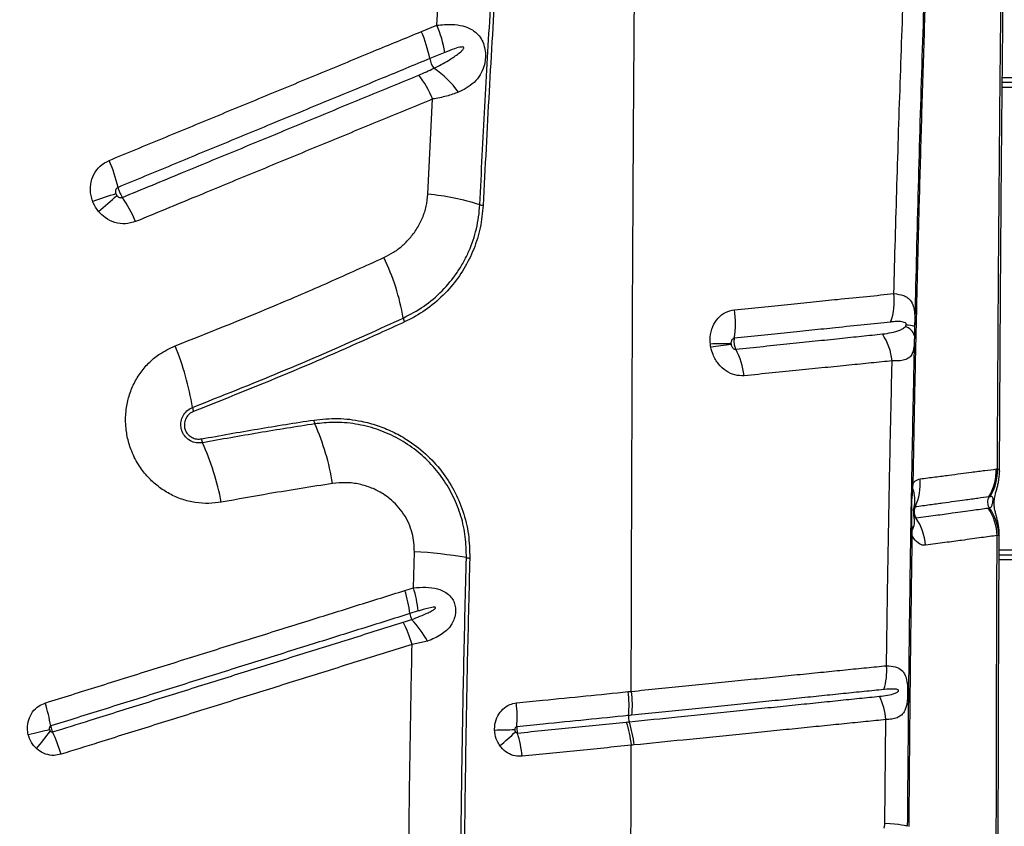
# Model space of a CAD drawing. Units: millimetres. Extents: x 89 to 263, y 87 to 230.
# Drawn here: x 149 to 152, y 148 to 151 of the extents above; entities that cross this region are included whole.
import ezdxf

# ---------------------------------------------------------------- set-up
doc = ezdxf.new("R2010")
doc.units = ezdxf.units.MM

msp = doc.modelspace()

# ---------------------------------------------------------------- linework, layer by layer
at = {"color": 7, "linetype": 'Continuous', "lineweight": 25}
for p, q in [((150.3715, 150.5673), (150.3824, 150.7499)), ((150.3252, 150.5484), (150.3715, 150.5673)), ((150.396, 150.486), (150.3503, 150.4672)), ((171.2289, 150.3959), (152.0672, 150.3959)), ((150.3446, 150.0607), (150.3591, 150.3462)), ((151.8044, 149.6647), (151.8037, 149.6365)), ((152.0492, 149.2372), (152.0526, 149.2377)), ((151.7991, 149.1943), (151.7982, 149.1801)), ((152.0307, 149.1541), (152.0273, 149.1537)), ((151.7961, 149.0521), (151.7965, 149.0377)), ((152.0572, 149.0373), (152.0518, 149.0377)), ((150.3014, 148.881), (150.3042, 148.9892)), ((152.0578, 148.9799), (171.2383, 148.9799)), ((150.2758, 148.8731), (150.3014, 148.881)), ((150.316, 148.8116), (150.2908, 148.8038)), ((150.3434, 148.7216), (150.2974, 148.7114)), ((150.9457, 148.5698), (150.9546, 148.5707)), ((151.7153, 148.1757), (151.7181, 148.4861))]:
    msp.add_line(p, q, dxfattribs=at)
at = {"color": 8, "linetype": 'Continuous', "lineweight": 25}
for p, q in [((152.0673, 150.4109), (171.2288, 150.4109)), ((171.2291, 150.3809), (152.067, 150.3809)), ((152.0579, 149.0388), (152.0572, 149.0373)), ((152.0579, 148.9949), (171.2382, 148.9949)), ((171.2384, 148.9649), (152.0577, 148.9649))]:
    msp.add_line(p, q, dxfattribs=at)
at = {"color": 7, "linetype": 'Continuous', "lineweight": 25, "flags": 128}
for points in [[(151.7949, 149.1965), (151.7949, 149.1962), (151.7951, 149.1959), (151.7955, 149.1957), (151.7959, 149.1954), (151.7965, 149.1951), (151.7973, 149.1948), (151.7981, 149.1945), (151.7991, 149.1943)], [(149.1463, 148.4409), (149.1551, 148.4431), (149.1637, 148.4452), (149.1721, 148.4472), (149.1803, 148.4492), (149.1881, 148.4511), (149.1957, 148.453), (149.203, 148.4548), (149.2099, 148.4565)], [(151.7153, 148.1757), (151.7306, 148.1746), (151.7441, 148.1735), (151.7557, 148.1723), (151.7652, 148.1711), (151.7728, 148.1699), (151.7782, 148.1687), (151.7814, 148.1675), (151.7825, 148.1662)]]:
    msp.add_lwpolyline(points, dxfattribs=at)
at = {"color": 7, "linetype": 'Continuous', "lineweight": 25}
for centre, radius, start, end in [((150.045, 150.4244), 0.3563, 9.9583, 23.6378), ((149.9972, 150.4024), 0.3589, 10.3913, 23.9882), ((150.4222, 150.4803), 0.0731, 190.3563, 215.1618), ((150.215, 150.2119), 0.2701, 34.9698, 56.9074), ((150.0495, 150.2155), 0.3361, 22.8807, 37.0663), ((148.9729, 149.9784), 0.4545, 13.0991, 23.8329), ((149.7408, 148.9241), 1.1851, 106.2418, 109.7888), ((147.8194, 151.848), 2.397, 309.9029, 311.6446), ((150.2752, 149.3102), 0.7537, 72.6101, 84.7182), ((149.0881, 149.8182), 0.4127, 22.9074, 34.3808), ((150.5152, 150.0767), 0.0495, 252.6272, 264.5272), ((149.5798, 149.5691), 0.7016, 9.8977, 25.5065), ((151.5652, 149.7401), 0.1783, 339.5044, 7.2893), ((151.0053, 149.6737), 0.262, 350.1648, 8.95), ((150.3166, 149.6975), 0.0463, 189.6724, 205.0723), ((151.7801, 149.5876), 0.0808, 72.5214, 90.8642), ((151.5577, 149.5418), 0.1803, 6.2007, 33.7398), ((151.7674, 149.6267), 0.0376, 15.0814, 77.446), ((151.2249, 149.0946), 0.5182, 86.8017, 93.6657), ((151.3791, 148.487), 1.1303, 96.3547, 99.4669), ((148.8065, 149.2862), 0.8433, 9.2491, 22.2976), ((151.0569, 149.4855), 0.2384, 7.5267, 27.7065), ((149.6939, 149.4305), 0.0557, 189.0575, 201.9337), ((150.0498, 149.3917), 0.0479, 189.2609, 203.8271), ((149.3463, 149.0798), 0.7216, 9.0736, 23.9179), ((149.7169, 149.3372), 0.0525, 190.8361, 204.157), ((148.9493, 148.9915), 0.7894, 10.6692, 24.2522), ((151.8973, 149.2323), 0.1519, 328.8495, 1.8731), ((151.9007, 149.233), 0.1521, 328.7535, 1.7549), ((151.6586, 149.1927), 0.1628, 334.7794, 5.2298), ((151.798, 149.191), 0.0109, 251.8192, 271.1315), ((151.7091, 149.1437), 0.0962, 345.8581, 22.1888), ((152.0536, 149.1378), 0.0306, 148.8745, 213.8135), ((151.8983, 149.0335), 0.1535, 1.5755, 34.3826), ((151.9107, 149.0331), 0.1465, 1.6336, 36.7508), ((151.7498, 149.081), 0.0545, 328.0025, 16.3697), ((151.6702, 148.9962), 0.1673, 4.2779, 34.278), ((151.7971, 149.0568), 0.00483, 196.747, 257.7005), ((151.7965, 149.0431), 0.00548, 219.3237, 270.3338), ((150.2378, 147.7094), 1.2815, 80.0021, 87.0308), ((150.4749, 149.0543), 0.0842, 260.01, 266.9207), ((149.8988, 148.7556), 0.3949, 6.9977, 17.3002), ((149.9259, 148.7658), 0.3928, 6.7062, 17.0597), ((150.3456, 148.8106), 0.0552, 187.1311, 206.1438), ((150.055, 148.5599), 0.3306, 29.2763, 43.2109), ((149.9058, 148.5941), 0.4089, 16.6699, 26.7242), ((151.5386, 148.6319), 0.1821, 342.2032, 4.948), ((150.5965, 148.53), 0.3514, 354.8012, 6.4987), ((151.5311, 148.4723), 0.1875, 4.2408, 26.5285), ((148.6784, 148.3729), 0.5437, 9.96, 17.4374), ((150.234, 148.4932), 0.3785, 355.6393, 6.4934), ((150.994, 148.4939), 0.0477, 174.8386, 197.4661), ((150.6237, 148.3737), 0.3416, 6.0907, 18.0488), ((148.5922, 148.9053), 0.7686, 318.8335, 323.8095), ((148.7144, 148.2205), 0.5544, 16.9524, 24.3419), ((150.6182, 146.4919), 1.9631, 90.3696, 92.1403), ((150.2453, 148.8087), 0.5099, 308.2053, 315.2188), ((150.2604, 148.3387), 0.3689, 5.827, 16.8756)]:
    msp.add_arc(centre, radius, start, end, dxfattribs=at)
for points, knots in [([(151.8897, 151.96), (151.8872, 151.9078), (151.8823, 151.8034), (151.8753, 151.6482), (151.8673, 151.4657), (151.8585, 151.2543), (151.8492, 151.0154), (151.8405, 150.7762), (151.8324, 150.5363), (151.8249, 150.2948), (151.8184, 150.0622), (151.8126, 149.8389), (151.8076, 149.6248), (151.803, 149.41), (151.8004, 149.2662), (151.7991, 149.1943)], [0, 0, 0, 0, 0.058234, 0.116478, 0.174712, 0.262092, 0.349482, 0.436135, 0.522785, 0.609572, 0.69636, 0.772216, 0.848073, 0.924037, 1, 1, 1, 1]), ([(151.8865, 151.9649), (151.882, 151.8712), (151.8731, 151.6838), (151.8608, 151.4024), (151.8493, 151.1196), (151.8374, 150.8016), (151.8254, 150.4475), (151.8139, 150.0578), (151.8075, 149.7957), (151.8044, 149.6647)], [0, 0, 0, 0, 0.124619, 0.249258, 0.373855, 0.498419, 0.6656, 0.832824, 1, 1, 1, 1]), ([(148.4004, 150.526), (148.4596, 150.5726), (148.5779, 150.666), (148.7488, 150.8117), (148.9155, 150.9613), (149.0781, 151.1144), (149.2367, 151.2706), (149.3931, 151.4314), (149.5477, 151.5963), (149.6486, 151.7092), (149.6991, 151.7657)], [0, 0, 0, 0, 0.123028, 0.246097, 0.369138, 0.493206, 0.617298, 0.741372, 0.870646, 1, 1, 1, 1]), ([(151.7421, 149.7628), (151.7451, 149.8716), (151.7512, 150.0894), (151.7617, 150.4137), (151.7726, 150.7095), (151.7829, 150.9777), (151.7925, 151.2186), (151.8028, 151.4578), (151.811, 151.6148), (151.8151, 151.6933)], [0, 0, 0, 0, 0.166091, 0.332214, 0.498306, 0.623739, 0.749208, 0.874631, 1, 1, 1, 1]), ([(150.9546, 148.5707), (150.9548, 148.6915), (150.9554, 148.9323), (150.9567, 149.2912), (150.9581, 149.6463), (150.9599, 149.9913), (150.9619, 150.3258), (150.9641, 150.6492), (150.9664, 150.9667), (150.9683, 151.1752), (150.9692, 151.2787)], [0, 0, 0, 0, 0.132106, 0.263439, 0.393737, 0.522751, 0.644506, 0.764727, 0.883271, 1, 1, 1, 1]), ([(152.0526, 149.2377), (152.0533, 149.3662), (152.0546, 149.6233), (152.0574, 150.0072), (152.0606, 150.3898), (152.0634, 150.6429), (152.0649, 150.7694)], [0, 0, 0, 0, 0.249546, 0.499091, 0.749547, 1, 1, 1, 1]), ([(152.059, 149.2296), (152.059, 149.2325), (152.0593, 149.3028), (152.0601, 149.4402), (152.0612, 149.6413), (152.0625, 149.8413), (152.0639, 150.04), (152.0656, 150.2372), (152.0675, 150.433), (152.0694, 150.6097), (152.0708, 150.7208), (152.0714, 150.7674)], [0, 0, 0, 0, 0.005598, 0.135612, 0.26565, 0.395224, 0.524182, 0.652574, 0.78045, 0.90786, 1, 1, 1, 1]), ([(150.5005, 150.0295), (150.5054, 150.1274), (150.5152, 150.3235), (150.5283, 150.55), (150.5362, 150.6786), (150.5381, 150.7102)], [0, 0, 0, 0, 0.42983, 0.859902, 1, 1, 1, 1]), ([(150.5482, 150.7076), (150.5414, 150.5948), (150.5277, 150.3691), (150.5162, 150.1414), (150.5105, 150.0274)], [0, 0, 0, 0, 0.499811, 1, 1, 1, 1]), ([(150.3715, 150.5673), (150.3869, 150.5687), (150.4141, 150.5713), (150.4479, 150.5664), (150.473, 150.5572), (150.4914, 150.5442), (150.5048, 150.5277), (150.5117, 150.5123), (150.516, 150.4961), (150.5179, 150.4801), (150.5166, 150.4583), (150.5107, 150.4346), (150.498, 150.4108), (150.4785, 150.3903), (150.4572, 150.3762), (150.442, 150.3693), (150.4363, 150.3667)], [0, 0, 0, 0, 0.124481, 0.21852, 0.295373, 0.365347, 0.422851, 0.47864, 0.497348, 0.549823, 0.594604, 0.661702, 0.747795, 0.844764, 0.941969, 1, 1, 1, 1]), ([(149.3886, 150.1621), (149.4421, 150.1841), (149.5491, 150.2282), (149.7086, 150.294), (149.8409, 150.3486), (149.9727, 150.403), (150.0777, 150.4463), (150.2039, 150.4984), (150.2776, 150.5287), (150.3252, 150.5484)], [0, 0, 0, 0, 0.169068, 0.338129, 0.507183, 0.591706, 0.76075, 0.845267, 1, 1, 1, 1]), ([(150.3624, 150.4382), (150.3773, 150.4458), (150.4018, 150.4584), (150.4295, 150.4763), (150.4443, 150.4884), (150.4507, 150.495), (150.4523, 150.4985), (150.4525, 150.4996), (150.4524, 150.5004), (150.452, 150.501), (150.4513, 150.5016), (150.4491, 150.5023), (150.44, 150.5018), (150.4219, 150.4962), (150.4055, 150.4897), (150.396, 150.486)], [0, 0, 0, 0, 0.29564, 0.487184, 0.583011, 0.631156, 0.640598, 0.644876, 0.649201, 0.652926, 0.657545, 0.665831, 0.693188, 0.821735, 1, 1, 1, 1]), ([(150.3503, 150.4672), (150.3503, 150.4672), (150.3028, 150.4476), (150.2293, 150.4172), (150.1033, 150.3652), (149.9985, 150.322), (149.867, 150.2677), (149.7349, 150.2132), (149.5757, 150.1475), (149.469, 150.1034), (149.4156, 150.0814)], [0, 0, 0, 0, 0.0000006, 0.1547285, 0.2392458, 0.4082901, 0.4928127, 0.6618684, 0.830932, 1, 1, 1, 1]), ([(150.3176, 150.4181), (150.3327, 150.4246), (150.3478, 150.4311), (150.3624, 150.4382), (150.3624, 150.4382)], [0, 0, 0, 0, 0.999989, 1, 1, 1, 1]), ([(149.4286, 150.0512), (149.4887, 150.076), (149.5754, 150.1118), (149.7148, 150.1693), (149.847, 150.2238), (149.9785, 150.2781), (150.0832, 150.3213), (150.1878, 150.3645), (150.2657, 150.3966), (150.3176, 150.4181)], [0, 0, 0, 0, 0.200161, 0.289035, 0.466784, 0.644528, 0.733397, 0.822265, 1, 1, 1, 1]), ([(150.4363, 150.3667), (150.4247, 150.3624), (150.4011, 150.3536), (150.3732, 150.3487), (150.3591, 150.3462)], [0, 0, 0, 0, 0.4925684, 1, 1, 1, 1]), ([(150.3591, 150.3462), (150.307, 150.3247), (150.2289, 150.2925), (150.1242, 150.2493), (150.0192, 150.206), (149.8874, 150.1517), (149.755, 150.097), (149.6153, 150.0394), (149.5284, 150.0036), (149.4682, 149.9788)], [0, 0, 0, 0, 0.1777284, 0.2665936, 0.3554605, 0.5332033, 0.7109535, 0.7998292, 1, 1, 1, 1]), ([(149.3396, 150.0392), (149.3377, 150.0451), (149.3324, 150.0616), (149.332, 150.0902), (149.3418, 150.1211), (149.361, 150.1471), (149.3794, 150.1571), (149.3886, 150.1621)], [0, 0, 0, 0, 0.12432, 0.346202, 0.565153, 0.782553, 1, 1, 1, 1]), ([(149.4156, 150.0814), (149.4143, 150.0807), (149.4116, 150.0792), (149.409, 150.0751), (149.4078, 150.0702), (149.4081, 150.0656), (149.409, 150.0629), (149.4093, 150.0619)], [0, 0, 0, 0, 0.2007667, 0.4074932, 0.6270879, 0.8634033, 1, 1, 1, 1]), ([(149.4156, 150.0814), (149.4161, 150.0792), (149.4174, 150.0741), (149.4203, 150.0665), (149.424, 150.0586), (149.4267, 150.0539), (149.4285, 150.0514), (149.4286, 150.0512)], [0, 0, 0, 0, 0.210764, 0.500244, 0.681425, 0.970903, 1, 1, 1, 1]), ([(149.4093, 150.0619), (149.4094, 150.0616), (149.4102, 150.0598), (149.4113, 150.0582), (149.4122, 150.0568)], [0, 0, 0, 0, 0.143343, 1, 1, 1, 1]), ([(149.4122, 150.0568), (149.4132, 150.0556), (149.4153, 150.0533), (149.4195, 150.0509), (149.4243, 150.0499), (149.4272, 150.0508), (149.4286, 150.0512)], [0, 0, 0, 0, 0.23554, 0.50286, 0.755, 1, 1, 1, 1]), ([(150.213, 149.8712), (150.2227, 149.8761), (150.242, 149.886), (150.2678, 149.9055), (150.2917, 149.9291), (150.3126, 149.9572), (150.3293, 149.9895), (150.3408, 150.0242), (150.3433, 150.0485), (150.3446, 150.0607)], [0, 0, 0, 0, 0.13626, 0.272514, 0.406174, 0.556309, 0.706379, 0.85324, 1, 1, 1, 1]), ([(149.357, 150.0092), (149.3512, 150.0174), (149.3444, 150.0269), (149.3402, 150.0377), (149.3396, 150.0392)], [0, 0, 0, 0, 0.8574417, 1, 1, 1, 1]), ([(150.271, 149.6897), (150.2918, 149.7006), (150.3339, 149.7227), (150.3882, 149.7695), (150.4267, 149.8159), (150.452, 149.857), (150.4732, 149.8999), (150.4884, 149.9456), (150.4977, 149.9927), (150.4995, 150.0172), (150.5005, 150.0295)], [0, 0, 0, 0, 0.166163, 0.337163, 0.502736, 0.5882, 0.673659, 0.834011, 0.917008, 1, 1, 1, 1]), ([(150.5105, 150.0274), (150.5083, 150.0049), (150.5039, 149.9598), (150.4836, 149.8955), (150.454, 149.836), (150.4145, 149.7811), (150.3657, 149.7331), (150.3176, 149.6991), (150.2858, 149.6833), (150.2747, 149.6779)], [0, 0, 0, 0, 0.148643, 0.297333, 0.446613, 0.595929, 0.755344, 0.914778, 1, 1, 1, 1]), ([(149.4682, 149.9788), (149.4581, 149.9758), (149.4379, 149.9698), (149.4056, 149.9746), (149.3774, 149.988), (149.3634, 150.0026), (149.357, 150.0092)], [0, 0, 0, 0, 0.2600498, 0.5202887, 0.7819684, 1, 1, 1, 1]), ([(149.5868, 149.6062), (149.6857, 149.6454), (149.8412, 149.7072), (150.049, 149.7968), (150.1584, 149.8464), (150.213, 149.8712)], [0, 0, 0, 0, 0.46578, 0.732827, 1, 1, 1, 1]), ([(151.2641, 149.7145), (151.2914, 149.7172), (151.346, 149.7228), (151.4247, 149.7307), (151.5008, 149.7384), (151.5804, 149.7465), (151.6624, 149.7547), (151.7155, 149.7601), (151.7421, 149.7628)], [0, 0, 0, 0, 0.150874, 0.301741, 0.454208, 0.60667, 0.802691, 1, 1, 1, 1]), ([(151.7421, 149.7628), (151.7524, 149.7615), (151.7677, 149.7595), (151.7827, 149.7517), (151.7938, 149.742), (151.8015, 149.7269), (151.8047, 149.7044), (151.8048, 149.6828), (151.8045, 149.6691), (151.8044, 149.6647)], [0, 0, 0, 0, 0.236137, 0.353329, 0.47224, 0.667576, 0.814964, 0.94094, 1, 1, 1, 1]), ([(151.1918, 149.6118), (151.1914, 149.6188), (151.1905, 149.6368), (151.1976, 149.6647), (151.214, 149.6904), (151.2369, 149.7087), (151.255, 149.7125), (151.2641, 149.7145)], [0, 0, 0, 0, 0.13784, 0.358322, 0.572927, 0.784783, 1, 1, 1, 1]), ([(149.6389, 149.4217), (149.7273, 149.4568), (149.9042, 149.5271), (150.1137, 149.6179), (150.2349, 149.6733), (150.271, 149.6897)], [0, 0, 0, 0, 0.412422, 0.825327, 1, 1, 1, 1]), ([(150.2747, 149.6779), (150.2496, 149.6664), (150.134, 149.6135), (149.9248, 149.522), (149.7365, 149.4472), (149.6422, 149.4097)], [0, 0, 0, 0, 0.121537, 0.560482, 1, 1, 1, 1]), ([(151.7322, 149.6777), (151.7063, 149.675), (151.6547, 149.6696), (151.5747, 149.6612), (151.4972, 149.6531), (151.4227, 149.6454), (151.345, 149.6374), (151.2907, 149.6318), (151.2635, 149.629)], [0, 0, 0, 0, 0.196808, 0.392539, 0.543541, 0.694547, 0.84727, 1, 1, 1, 1]), ([(151.7789, 149.6684), (151.7789, 149.6685), (151.7791, 149.6691), (151.7792, 149.6699), (151.7792, 149.671), (151.779, 149.672), (151.7783, 149.6736), (151.7754, 149.6764), (151.7673, 149.6786), (151.7541, 149.6796), (151.7413, 149.6786), (151.7339, 149.6779), (151.7322, 149.6777)], [0, 0, 0, 0, 0.004718, 0.019213, 0.029402, 0.039559, 0.056806, 0.100671, 0.263456, 0.586854, 0.910889, 1, 1, 1, 1]), ([(151.7756, 149.6634), (151.7764, 149.6642), (151.7776, 149.6655), (151.7785, 149.6676), (151.7789, 149.6684)], [0, 0, 0, 0, 0.608736, 1, 1, 1, 1]), ([(151.2679, 149.5963), (151.2957, 149.5992), (151.3513, 149.6049), (151.4309, 149.6131), (151.5072, 149.621), (151.5789, 149.6285), (151.6463, 149.6355), (151.6872, 149.6398), (151.7077, 149.6419)], [0, 0, 0, 0, 0.1684046, 0.3372465, 0.5049239, 0.6731401, 0.8362973, 1, 1, 1, 1]), ([(151.7077, 149.6419), (151.717, 149.6431), (151.7355, 149.6455), (151.756, 149.6515), (151.769, 149.6575), (151.7741, 149.662), (151.7756, 149.6634)], [0, 0, 0, 0, 0.3676653, 0.7354717, 0.9193943, 1, 1, 1, 1]), ([(151.1932, 149.6019), (151.1929, 149.6037), (151.1923, 149.607), (151.1919, 149.6103), (151.1918, 149.6118)], [0, 0, 0, 0, 0.539263, 1, 1, 1, 1]), ([(151.2635, 149.629), (151.2623, 149.6286), (151.2598, 149.628), (151.2567, 149.625), (151.2545, 149.6208), (151.2536, 149.6162), (151.2537, 149.6132), (151.2538, 149.6121)], [0, 0, 0, 0, 0.19211, 0.390586, 0.606634, 0.845326, 1, 1, 1, 1]), ([(151.2538, 149.6121), (151.2538, 149.6118), (151.2539, 149.6112), (151.254, 149.6107), (151.254, 149.6104)], [0, 0, 0, 0, 0.46099, 1, 1, 1, 1]), ([(151.254, 149.6104), (151.2543, 149.6091), (151.255, 149.6062), (151.2572, 149.602), (151.2604, 149.5985), (151.2642, 149.5964), (151.2667, 149.5963), (151.2679, 149.5963)], [0, 0, 0, 0, 0.169656, 0.401352, 0.611878, 0.808662, 1, 1, 1, 1]), ([(151.2635, 149.629), (151.2631, 149.6267), (151.2623, 149.6213), (151.2628, 149.6131), (151.2645, 149.6046), (151.2664, 149.5994), (151.2678, 149.5966), (151.2679, 149.5963)], [0, 0, 0, 0, 0.212883, 0.502371, 0.683324, 0.97262, 1, 1, 1, 1]), ([(151.8037, 149.6365), (151.8037, 149.634), (151.8035, 149.6276), (151.8032, 149.616), (151.8023, 149.6031), (151.8009, 149.5944), (151.7984, 149.5853), (151.7943, 149.5766), (151.785, 149.5681), (151.771, 149.5629), (151.7545, 149.5608), (151.7419, 149.5611), (151.737, 149.5613)], [0, 0, 0, 0, 0.035399, 0.089163, 0.182666, 0.276509, 0.296656, 0.436805, 0.57715, 0.737081, 0.897037, 1, 1, 1, 1]), ([(151.8037, 149.6365), (151.8028, 149.5946), (151.7994, 149.4418), (151.7943, 149.1771), (151.7891, 148.8415), (151.785, 148.5045), (151.7834, 148.279), (151.7825, 148.1662)], [0, 0, 0, 0, 0.086141, 0.314229, 0.542316, 0.771158, 1, 1, 1, 1]), ([(149.7251, 149.1377), (149.7127, 149.136), (149.687, 149.1325), (149.6472, 149.1356), (149.6074, 149.1452), (149.5697, 149.1618), (149.5351, 149.1843), (149.5047, 149.2124), (149.4773, 149.2473), (149.4565, 149.2869), (149.4434, 149.3294), (149.4376, 149.3702), (149.4386, 149.4113), (149.4462, 149.4513), (149.4605, 149.4893), (149.4807, 149.5243), (149.5066, 149.555), (149.5411, 149.5847), (149.57, 149.5983), (149.5868, 149.6062)], [0, 0, 0, 0, 0.053694, 0.111509, 0.169322, 0.226647, 0.283969, 0.340693, 0.397415, 0.466598, 0.5231, 0.579603, 0.636056, 0.692511, 0.74919, 0.805872, 0.863129, 0.920389, 1, 1, 1, 1]), ([(151.2932, 149.5167), (151.2839, 149.5168), (151.2654, 149.517), (151.2383, 149.5299), (151.2153, 149.5509), (151.1998, 149.5763), (151.1951, 149.5945), (151.1932, 149.6019)], [0, 0, 0, 0, 0.2130065, 0.4244375, 0.6355554, 0.8502414, 1, 1, 1, 1]), ([(151.737, 149.5613), (151.7165, 149.5592), (151.6754, 149.5551), (151.6076, 149.5482), (151.5353, 149.541), (151.4583, 149.5333), (151.3778, 149.5251), (151.3214, 149.5195), (151.2932, 149.5167)], [0, 0, 0, 0, 0.163043, 0.326634, 0.494323, 0.662567, 0.831046, 1, 1, 1, 1]), ([(151.72, 148.6476), (151.7211, 148.7224), (151.7231, 148.8719), (151.727, 149.0958), (151.7314, 149.3193), (151.7349, 149.4743), (151.7368, 149.5549), (151.737, 149.5613)], [0, 0, 0, 0, 0.244549, 0.489097, 0.734007, 0.978916, 1, 1, 1, 1]), ([(149.6691, 149.3158), (149.6628, 149.3152), (149.6503, 149.3142), (149.632, 149.3208), (149.6171, 149.3327), (149.6071, 149.3487), (149.603, 149.3666), (149.6047, 149.3846), (149.6121, 149.4013), (149.624, 149.4144), (149.6342, 149.4194), (149.6389, 149.4217)], [0, 0, 0, 0, 0.117285, 0.234696, 0.349979, 0.460457, 0.568043, 0.675688, 0.786121, 0.901001, 1, 1, 1, 1]), ([(149.6422, 149.4097), (149.6377, 149.4074), (149.6286, 149.4028), (149.619, 149.3904), (149.6141, 149.376), (149.6145, 149.361), (149.6197, 149.3475), (149.6286, 149.3367), (149.6405, 149.3294), (149.6533, 149.3261), (149.6617, 149.327), (149.6654, 149.3274)], [0, 0, 0, 0, 0.122201, 0.244517, 0.364537, 0.478165, 0.586042, 0.691374, 0.798071, 0.909278, 1, 1, 1, 1]), ([(149.6654, 149.3274), (149.7217, 149.3375), (149.8342, 149.3577), (149.9464, 149.3752), (150.0025, 149.384)], [0, 0, 0, 0, 0.499897, 1, 1, 1, 1]), ([(150.0025, 149.384), (150.0264, 149.3864), (150.0741, 149.3911), (150.1383, 149.3832), (150.1929, 149.3685), (150.2382, 149.3503), (150.2875, 149.3233), (150.3384, 149.2845), (150.3864, 149.2328), (150.4242, 149.1742), (150.4517, 149.1103), (150.4687, 149.0414), (150.4698, 148.994), (150.4704, 148.9703)], [0, 0, 0, 0, 0.104299, 0.208584, 0.277899, 0.347446, 0.41674, 0.51638, 0.615991, 0.709983, 0.803961, 0.901976, 1, 1, 1, 1]), ([(150.4603, 148.9714), (150.4599, 148.9923), (150.4591, 149.0342), (150.4454, 149.096), (150.4225, 149.1548), (150.3907, 149.2091), (150.3508, 149.2574), (150.3037, 149.2992), (150.2503, 149.3328), (150.1911, 149.3583), (150.1278, 149.3736), (150.0651, 149.3789), (150.0247, 149.3744), (150.006, 149.3724)], [0, 0, 0, 0, 0.0891, 0.178192, 0.267291, 0.3564, 0.445708, 0.535035, 0.627622, 0.72023, 0.817899, 0.915585, 1, 1, 1, 1]), ([(150.006, 149.3724), (149.9499, 149.3636), (149.8378, 149.3461), (149.7253, 149.3259), (149.6691, 149.3158)], [0, 0, 0, 0, 0.499898, 1, 1, 1, 1]), ([(151.8208, 149.2075), (151.8361, 149.2095), (151.8669, 149.2136), (151.907, 149.2188), (151.9432, 149.2235), (151.9799, 149.2283), (152.0162, 149.233), (152.0382, 149.2358), (152.0492, 149.2372)], [0, 0, 0, 0, 0.146408, 0.293216, 0.43764, 0.582337, 0.790933, 1, 1, 1, 1]), ([(152.058, 149.0388), (152.058, 149.0416), (152.0581, 149.0494), (152.0568, 149.0614), (152.0548, 149.0741), (152.0523, 149.0853), (152.0497, 149.0952), (152.0469, 149.1059), (152.0445, 149.116), (152.043, 149.1268), (152.0428, 149.1363), (152.0433, 149.145), (152.0447, 149.1538), (152.0469, 149.1632), (152.0497, 149.1731), (152.0528, 149.1845), (152.0558, 149.1972), (152.058, 149.2116), (152.0592, 149.2228), (152.0589, 149.2289), (152.0589, 149.2296)], [0, 0, 0, 0, 0.037901, 0.105818, 0.166581, 0.224836, 0.283422, 0.344872, 0.43236, 0.495406, 0.53226, 0.567791, 0.607726, 0.653806, 0.724781, 0.78751, 0.846647, 0.918051, 0.990451, 1, 1, 1, 1]), ([(150.3042, 148.9892), (150.3041, 148.9985), (150.3038, 149.0171), (150.2982, 149.0459), (150.288, 149.0748), (150.2728, 149.1026), (150.2535, 149.1273), (150.2324, 149.1473), (150.2068, 149.1656), (150.1764, 149.1812), (150.1389, 149.1926), (150.0991, 149.1976), (150.0723, 149.1949), (150.0589, 149.1936)], [0, 0, 0, 0, 0.0750952, 0.1501806, 0.2354384, 0.3207112, 0.4049894, 0.4892984, 0.5571175, 0.6641449, 0.7712291, 0.8855992, 1, 1, 1, 1]), ([(151.7991, 149.1943), (151.8011, 149.1965), (151.8079, 149.2037), (151.8155, 149.206), (151.8208, 149.2075)], [0, 0, 0, 0, 0.302138, 1, 1, 1, 1]), ([(150.0589, 149.1936), (149.9961, 149.1838), (149.8849, 149.1664), (149.7735, 149.1464), (149.7251, 149.1377)], [0, 0, 0, 0, 0.565584, 1, 1, 1, 1]), ([(151.7982, 149.1801), (151.7971, 149.1673), (151.7948, 149.1399), (151.7941, 149.0971), (151.7954, 149.0671), (151.7961, 149.0521)], [0, 0, 0, 0, 0.303485, 0.650619, 1, 1, 1, 1]), ([(152.0273, 149.1537), (152.0273, 149.1537), (152.0171, 149.1523), (151.995, 149.1493), (151.96, 149.1445), (151.9243, 149.1395), (151.8894, 149.1347), (151.8505, 149.1294), (151.8208, 149.1254), (151.8059, 149.1233)], [0, 0, 0, 0, 0.000001, 0.209381, 0.418731, 0.5632, 0.70766, 0.853835, 1, 1, 1, 1]), ([(152.0281, 149.1208), (152.03, 149.1215), (152.0337, 149.1229), (152.0366, 149.1282), (152.0382, 149.1344), (152.0388, 149.1377), (152.0392, 149.14), (152.0395, 149.1421), (152.0397, 149.1438), (152.0398, 149.1455), (152.0399, 149.1473), (152.0397, 149.1502), (152.0384, 149.153), (152.0355, 149.1547), (152.0323, 149.1543), (152.0307, 149.1541)], [0, 0, 0, 0, 0.21249, 0.423369, 0.48823, 0.512976, 0.537886, 0.549894, 0.562012, 0.572697, 0.58648, 0.610767, 0.68729, 0.843373, 1, 1, 1, 1]), ([(151.8018, 149.0973), (151.8017, 149.0973), (151.8017, 149.0974), (151.8014, 149.0992), (151.801, 149.1017), (151.8008, 149.1048), (151.8006, 149.1086), (151.8007, 149.1122), (151.8008, 149.1152), (151.801, 149.1169), (151.8011, 149.1177), (151.8011, 149.1175), (151.8011, 149.1174)], [0, 0, 0, 0, 0.158994, 0.275183, 0.364526, 0.455422, 0.561279, 0.671909, 0.768671, 0.855637, 0.952404, 1, 1, 1, 1]), ([(151.8059, 149.1233), (151.8052, 149.123), (151.804, 149.1226), (151.8029, 149.1209), (151.8024, 149.1202)], [0, 0, 0, 0, 0.556677, 1, 1, 1, 1]), ([(151.8059, 149.1233), (151.8058, 149.123), (151.8042, 149.1197), (151.8028, 149.1141), (151.8026, 149.1053), (151.8043, 149.0974), (151.8072, 149.0924), (151.8084, 149.0904)], [0, 0, 0, 0, 0.032993, 0.32166, 0.50143, 0.790404, 1, 1, 1, 1]), ([(151.8084, 149.0904), (151.8285, 149.0931), (151.8687, 149.0987), (151.9138, 149.1048), (151.9498, 149.1098), (151.9875, 149.115), (152.0101, 149.1181), (152.025, 149.1201)], [0, 0, 0, 0, 0.205217, 0.41142, 0.559415, 0.707635, 1, 1, 1, 1]), ([(152.025, 149.1201), (152.0261, 149.1203), (152.0271, 149.1205), (152.0281, 149.1208), (152.0281, 149.1208)], [0, 0, 0, 0, 0.999959, 1, 1, 1, 1]), ([(151.8021, 149.0963), (151.8024, 149.0957), (151.8034, 149.0937), (151.8053, 149.0913), (151.8072, 149.0903), (151.8081, 149.0904), (151.8084, 149.0904)], [0, 0, 0, 0, 0.176859, 0.543894, 0.875996, 1, 1, 1, 1]), ([(151.7965, 149.0377), (151.7954, 148.9653), (151.7932, 148.8205), (151.7906, 148.6026), (151.7884, 148.3842), (151.7874, 148.2384), (151.7869, 148.1654)], [0, 0, 0, 0, 0.249816, 0.499631, 0.749816, 1, 1, 1, 1]), ([(151.837, 149.0086), (151.835, 149.0085), (151.8276, 149.0081), (151.8141, 149.0144), (151.8026, 149.0273), (151.7972, 149.0365), (151.7965, 149.0377)], [0, 0, 0, 0, 0.146543, 0.535299, 0.9413, 1, 1, 1, 1]), ([(152.0518, 149.0377), (152.0369, 149.0357), (152.0146, 149.0328), (151.9773, 149.0276), (151.9418, 149.0227), (151.8969, 149.0168), (151.857, 149.0114), (151.837, 149.0086)], [0, 0, 0, 0, 0.291687, 0.439642, 0.587801, 0.793461, 1, 1, 1, 1]), ([(152.049, 147.7178), (152.049, 147.8541), (152.0492, 148.127), (152.0499, 148.4833), (152.0508, 148.7869), (152.0514, 148.9541), (152.0518, 149.0377)], [0, 0, 0, 0, 0.309282, 0.618863, 0.809396, 1, 1, 1, 1]), ([(152.0551, 147.7148), (152.055, 147.7542), (152.0549, 147.86), (152.055, 148.0326), (152.0553, 148.2328), (152.0557, 148.4333), (152.0563, 148.6342), (152.0571, 148.8354), (152.0577, 148.9704), (152.058, 149.0381), (152.0581, 149.0388)], [0, 0, 0, 0, 0.088904, 0.239397, 0.390332, 0.541708, 0.693517, 0.845749, 0.998393, 1, 1, 1, 1]), ([(150.4419, 147.7585), (150.4424, 147.8585), (150.4433, 148.0585), (150.4471, 148.3608), (150.4525, 148.6653), (150.4577, 148.8694), (150.4603, 148.9714)], [0, 0, 0, 0, 0.246793, 0.493729, 0.746788, 1, 1, 1, 1]), ([(150.4704, 148.9703), (150.468, 148.8749), (150.4631, 148.6842), (150.4576, 148.3867), (150.4535, 148.078), (150.4525, 147.8649), (150.452, 147.7583)], [0, 0, 0, 0, 0.236726, 0.473578, 0.736702, 1, 1, 1, 1]), ([(149.1972, 148.5358), (149.2237, 148.5441), (149.2768, 148.5607), (149.3561, 148.5855), (149.4354, 148.6103), (149.5145, 148.635), (149.5934, 148.6597), (149.6721, 148.6843), (149.7769, 148.7171), (149.8813, 148.7497), (150.0081, 148.7893), (150.1311, 148.8278), (150.2276, 148.858), (150.2758, 148.8731)], [0, 0, 0, 0, 0.0727676, 0.1455345, 0.2183007, 0.2910663, 0.3638313, 0.4365957, 0.5093595, 0.6548883, 0.7276502, 0.8638144, 1, 1, 1, 1]), ([(150.3014, 148.881), (150.3139, 148.8821), (150.3392, 148.8842), (150.3721, 148.8796), (150.3972, 148.8692), (150.4131, 148.8557), (150.4211, 148.8431), (150.4259, 148.8306), (150.4281, 148.8183), (150.4275, 148.8014), (150.4231, 148.7849), (150.414, 148.7679), (150.4013, 148.753), (150.3845, 148.7401), (150.3653, 148.7294), (150.3507, 148.7242), (150.3434, 148.7216)], [0, 0, 0, 0, 0.119434, 0.241363, 0.338725, 0.409426, 0.461208, 0.484617, 0.533543, 0.569938, 0.633809, 0.690321, 0.765996, 0.841888, 0.920927, 1, 1, 1, 1]), ([(150.296, 148.7863), (150.3044, 148.7893), (150.3212, 148.7955), (150.3416, 148.8043), (150.3555, 148.8114), (150.3622, 148.8156), (150.3653, 148.8179), (150.3668, 148.8194), (150.3675, 148.8203), (150.3678, 148.8211), (150.3678, 148.8216), (150.3676, 148.8219), (150.3673, 148.8223), (150.3664, 148.8228), (150.3627, 148.8233), (150.3474, 148.8209), (150.3312, 148.8163), (150.3179, 148.8122), (150.316, 148.8116)], [0, 0, 0, 0, 0.1991058, 0.3982555, 0.4978384, 0.5476428, 0.5725587, 0.5823096, 0.5922684, 0.5972852, 0.5997363, 0.6021986, 0.6050942, 0.6099464, 0.6246486, 0.6914016, 0.9562791, 1, 1, 1, 1]), ([(150.2908, 148.8038), (150.2426, 148.7887), (150.1463, 148.7586), (150.0235, 148.7201), (149.897, 148.6806), (149.7927, 148.648), (149.6881, 148.6152), (149.6095, 148.5906), (149.5307, 148.566), (149.4518, 148.5413), (149.3727, 148.5166), (149.2934, 148.4918), (149.2405, 148.4752), (149.214, 148.4669)], [0, 0, 0, 0, 0.136181, 0.272345, 0.345107, 0.490637, 0.563402, 0.636167, 0.708933, 0.781699, 0.854466, 0.927233, 1, 1, 1, 1]), ([(150.271, 148.7779), (150.2793, 148.7807), (150.2877, 148.7834), (150.296, 148.7863), (150.296, 148.7863)], [0, 0, 0, 0, 0.999979, 1, 1, 1, 1]), ([(149.2195, 148.449), (149.2569, 148.4607), (149.3208, 148.4807), (149.4108, 148.5089), (149.4899, 148.5336), (149.5688, 148.5583), (149.6475, 148.5829), (149.7261, 148.6075), (149.8045, 148.632), (149.8827, 148.6565), (149.9867, 148.689), (150.1164, 148.7296), (150.2194, 148.7618), (150.271, 148.7779)], [0, 0, 0, 0, 0.1052862, 0.1798463, 0.2544066, 0.328967, 0.4035273, 0.4780873, 0.552647, 0.6272063, 0.7017656, 0.8508852, 1, 1, 1, 1]), ([(150.2974, 148.7114), (150.2459, 148.6952), (150.1427, 148.663), (150.0129, 148.6224), (149.9087, 148.5898), (149.8304, 148.5653), (149.7519, 148.5408), (149.6732, 148.5162), (149.5944, 148.4915), (149.5154, 148.4668), (149.4363, 148.4421), (149.3461, 148.4139), (149.2821, 148.3939), (149.2447, 148.3822)], [0, 0, 0, 0, 0.149114, 0.29823, 0.372788, 0.447347, 0.521906, 0.596466, 0.671026, 0.745586, 0.820148, 0.89471, 1, 1, 1, 1]), ([(150.2876, 148.0726), (150.2887, 148.1792), (150.291, 148.3923), (150.2953, 148.605), (150.2974, 148.7114)], [0, 0, 0, 0, 0.499839, 1, 1, 1, 1]), ([(150.9546, 148.5707), (150.9546, 148.5707), (151.0097, 148.5762), (151.0776, 148.5831), (151.1707, 148.5925), (151.2366, 148.5991), (151.3139, 148.6069), (151.3892, 148.6144), (151.4617, 148.6217), (151.5313, 148.6287), (151.5976, 148.6354), (151.661, 148.6417), (151.7003, 148.6456), (151.72, 148.6476)], [0, 0, 0, 0, 0.000001, 0.188048, 0.235297, 0.330449, 0.425597, 0.521324, 0.61746, 0.712375, 0.807286, 0.903461, 1, 1, 1, 1]), ([(151.72, 148.6476), (151.7292, 148.647), (151.7472, 148.6458), (151.7655, 148.6361), (151.7764, 148.6212), (151.7812, 148.6036), (151.7827, 148.5883), (151.7833, 148.5758), (151.7834, 148.5646), (151.7828, 148.5495), (151.7817, 148.5379), (151.7795, 148.5257), (151.7765, 148.5157), (151.7709, 148.5056), (151.7629, 148.4974), (151.7515, 148.4912), (151.7369, 148.4871), (151.7244, 148.4864), (151.7181, 148.4861)], [0, 0, 0, 0, 0.115881, 0.228713, 0.324414, 0.397836, 0.438551, 0.459455, 0.496467, 0.521289, 0.57673, 0.599808, 0.653763, 0.707875, 0.77563, 0.843439, 0.921715, 1, 1, 1, 1]), ([(151.712, 148.5762), (151.6927, 148.5742), (151.6541, 148.5703), (151.5916, 148.5639), (151.5264, 148.5572), (151.4579, 148.5502), (151.3863, 148.5429), (151.3119, 148.5353), (151.2354, 148.5275), (151.1702, 148.5209), (151.0779, 148.5115), (151.01, 148.5046), (150.9557, 148.4991)], [0, 0, 0, 0, 0.096265, 0.192197, 0.28694, 0.381685, 0.477768, 0.573522, 0.668786, 0.764054, 0.811398, 1, 1, 1, 1]), ([(151.6989, 148.556), (151.7071, 148.557), (151.7235, 148.5591), (151.7405, 148.5628), (151.7509, 148.5674), (151.7544, 148.5692), (151.7561, 148.5714), (151.7563, 148.5719), (151.7565, 148.5724), (151.7565, 148.5729), (151.7565, 148.5733), (151.7563, 148.5738), (151.7556, 148.5748), (151.752, 148.5767), (151.7381, 148.5783), (151.7234, 148.5771), (151.712, 148.5762)], [0, 0, 0, 0, 0.223375, 0.446856, 0.49904, 0.551468, 0.556184, 0.560925, 0.563412, 0.565923, 0.56813, 0.571104, 0.576593, 0.595317, 0.684422, 1, 1, 1, 1]), ([(150.6101, 148.536), (150.6366, 148.5387), (150.7061, 148.5457), (150.8181, 148.5569), (150.9031, 148.5655), (150.9457, 148.5698)], [0, 0, 0, 0, 0.236076, 0.617984, 1, 1, 1, 1]), ([(150.9485, 148.4795), (150.9485, 148.4795), (150.9978, 148.4845), (151.0735, 148.4922), (151.1605, 148.5011), (151.2257, 148.5077), (151.2899, 148.5142), (151.365, 148.5219), (151.4378, 148.5293), (151.5081, 148.5365), (151.5753, 148.5434), (151.6395, 148.5499), (151.6791, 148.554), (151.6989, 148.556)], [0, 0, 0, 0, 0.000001, 0.172014, 0.267958, 0.31607, 0.412963, 0.509851, 0.607239, 0.704984, 0.803286, 0.901586, 1, 1, 1, 1]), ([(149.1463, 148.4409), (149.1452, 148.447), (149.1426, 148.4619), (149.1463, 148.486), (149.1583, 148.5096), (149.176, 148.5272), (149.1906, 148.5331), (149.1972, 148.5358)], [0, 0, 0, 0, 0.154524, 0.377571, 0.597645, 0.816333, 1, 1, 1, 1]), ([(150.5449, 148.4537), (150.545, 148.4599), (150.5452, 148.475), (150.553, 148.4978), (150.5686, 148.5183), (150.5885, 148.5319), (150.6033, 148.5347), (150.6101, 148.536)], [0, 0, 0, 0, 0.154766, 0.377684, 0.59764, 0.816258, 1, 1, 1, 1]), ([(150.9465, 148.4982), (150.904, 148.4939), (150.8191, 148.4853), (150.7073, 148.4741), (150.6379, 148.4671), (150.6114, 148.4644)], [0, 0, 0, 0, 0.381979, 0.76391, 1, 1, 1, 1]), ([(150.9557, 148.4991), (150.9557, 148.4991), (150.9526, 148.4988), (150.9496, 148.4985), (150.9465, 148.4982), (150.9465, 148.4982)], [0, 0, 0, 0, 0.000187, 0.999941, 1, 1, 1, 1]), ([(149.214, 148.4669), (149.2134, 148.4667), (149.2121, 148.4661), (149.2105, 148.4642), (149.2095, 148.4616), (149.2094, 148.4589), (149.2097, 148.4572), (149.2099, 148.4565)], [0, 0, 0, 0, 0.160176, 0.359989, 0.579341, 0.822751, 1, 1, 1, 1]), ([(149.214, 148.4669), (149.2142, 148.4661), (149.2147, 148.4632), (149.2159, 148.4586), (149.2176, 148.4534), (149.2188, 148.4506), (149.2195, 148.449)], [0, 0, 0, 0, 0.154123, 0.499823, 0.716191, 1, 1, 1, 1]), ([(150.6114, 148.4644), (150.6108, 148.4643), (150.6094, 148.464), (150.6076, 148.4624), (150.6062, 148.4601), (150.6055, 148.4575), (150.6055, 148.4557), (150.6056, 148.455)], [0, 0, 0, 0, 0.160187, 0.359869, 0.579074, 0.822387, 1, 1, 1, 1]), ([(150.6114, 148.4644), (150.6113, 148.4627), (150.6112, 148.4596), (150.6116, 148.4541), (150.6123, 148.4495), (150.6131, 148.4467), (150.6134, 148.4458)], [0, 0, 0, 0, 0.284023, 0.500322, 0.84591, 1, 1, 1, 1]), ([(150.6134, 148.4458), (150.6407, 148.4485), (150.6954, 148.454), (150.8044, 148.465), (150.8856, 148.4732), (150.9398, 148.4787)], [0, 0, 0, 0, 0.250037, 0.500061, 1, 1, 1, 1]), ([(150.9398, 148.4787), (150.9398, 148.4787), (150.9427, 148.479), (150.9456, 148.4792), (150.9485, 148.4795), (150.9485, 148.4795)], [0, 0, 0, 0, 0.0004, 0.999937, 1, 1, 1, 1]), ([(151.7181, 148.4861), (151.6983, 148.4841), (151.6586, 148.4801), (151.5941, 148.4735), (151.5266, 148.4667), (151.4559, 148.4596), (151.3827, 148.4522), (151.3071, 148.4446), (151.2424, 148.438), (151.1768, 148.4314), (151.0893, 148.4227), (151.0126, 148.4149), (150.9634, 148.41)], [0, 0, 0, 0, 0.098401, 0.196762, 0.295126, 0.39294, 0.490382, 0.587282, 0.684186, 0.732295, 0.828193, 1, 1, 1, 1]), ([(149.1708, 148.3993), (149.167, 148.4033), (149.1569, 148.4138), (149.1495, 148.4289), (149.1467, 148.4393), (149.1463, 148.4409)], [0, 0, 0, 0, 0.337141, 0.898319, 1, 1, 1, 1]), ([(149.2099, 148.4565), (149.2099, 148.4563), (149.2103, 148.455), (149.2111, 148.4533), (149.2121, 148.4519), (149.2125, 148.4514)], [0, 0, 0, 0, 0.104205, 0.673693, 1, 1, 1, 1]), ([(149.2125, 148.4514), (149.2127, 148.4513), (149.2135, 148.4504), (149.2151, 148.4493), (149.2174, 148.4486), (149.2189, 148.4489), (149.2195, 148.449)], [0, 0, 0, 0, 0.088303, 0.433135, 0.747647, 1, 1, 1, 1]), ([(150.5606, 148.408), (150.5577, 148.4127), (150.55, 148.425), (150.5458, 148.4412), (150.545, 148.452), (150.5449, 148.4537)], [0, 0, 0, 0, 0.336785, 0.898124, 1, 1, 1, 1]), ([(150.6056, 148.455), (150.6056, 148.4548), (150.6057, 148.4535), (150.6061, 148.4516), (150.6069, 148.4501), (150.6072, 148.4495)], [0, 0, 0, 0, 0.104394, 0.674035, 1, 1, 1, 1]), ([(150.6072, 148.4495), (150.6073, 148.4493), (150.6079, 148.4484), (150.6092, 148.4469), (150.6114, 148.4458), (150.6128, 148.4458), (150.6134, 148.4458)], [0, 0, 0, 0, 0.088467, 0.433293, 0.74766, 1, 1, 1, 1]), ([(149.2447, 148.3822), (149.2377, 148.3806), (149.2224, 148.3772), (149.1979, 148.3816), (149.1805, 148.3909), (149.1724, 148.398), (149.1708, 148.3993)], [0, 0, 0, 0, 0.271933, 0.595764, 0.921341, 1, 1, 1, 1]), ([(150.6274, 148.3761), (150.6205, 148.3761), (150.6054, 148.3759), (150.5831, 148.3852), (150.5683, 148.3978), (150.5619, 148.4064), (150.5606, 148.408)], [0, 0, 0, 0, 0.272038, 0.595739, 0.921225, 1, 1, 1, 1]), ([(150.9542, 148.4091), (150.9, 148.4036), (150.8187, 148.3954), (150.7095, 148.3844), (150.6548, 148.3789), (150.6274, 148.3761)], [0, 0, 0, 0, 0.4999384, 0.7499613, 1, 1, 1, 1]), ([(150.9536, 147.8991), (150.9537, 147.9842), (150.9538, 148.1543), (150.9541, 148.3241), (150.9542, 148.4091)], [0, 0, 0, 0, 0.5002, 1, 1, 1, 1]), ([(150.9634, 148.41), (150.9603, 148.4096), (150.9573, 148.4093), (150.9542, 148.4091), (150.9542, 148.4091)], [0, 0, 0, 0, 0.99994, 1, 1, 1, 1]), ([(151.7125, 148.1608), (151.7127, 148.1615), (151.714, 148.165), (151.7151, 148.1701), (151.7153, 148.1745), (151.7153, 148.1757)], [0, 0, 0, 0, 0.158661, 0.784548, 1, 1, 1, 1])]:
    msp.add_open_spline(points, degree=3, knots=knots, dxfattribs=at)
at = {"color": 8, "linetype": 'Continuous', "lineweight": 25}
for points, knots in [([(152.0526, 149.2377), (152.0549, 149.2368), (152.0587, 149.2353), (152.0585, 149.2313), (152.0584, 149.2296)], [0, 0, 0, 0, 0.602254, 1, 1, 1, 1]), ([(151.8024, 149.1202), (151.8018, 149.1191), (151.8011, 149.1178), (151.8008, 149.1161), (151.8007, 149.1159)], [0, 0, 0, 0, 0.877506, 1, 1, 1, 1])]:
    msp.add_open_spline(points, degree=3, knots=knots, dxfattribs=at)
at = {"color": 7, "linetype": 'Continuous', "lineweight": 25}
for points in [[(150.9546, 148.5707), (150.9557, 148.5583), (150.9579, 148.5337), (150.9564, 148.5106), (150.9557, 148.4991)], [(150.9398, 148.4787), (150.943, 148.4677), (150.9494, 148.4458), (150.9526, 148.4213), (150.9542, 148.4091)]]:
    msp.add_open_spline(points, degree=3, dxfattribs=at)

doc.saveas('drawing.dxf')
